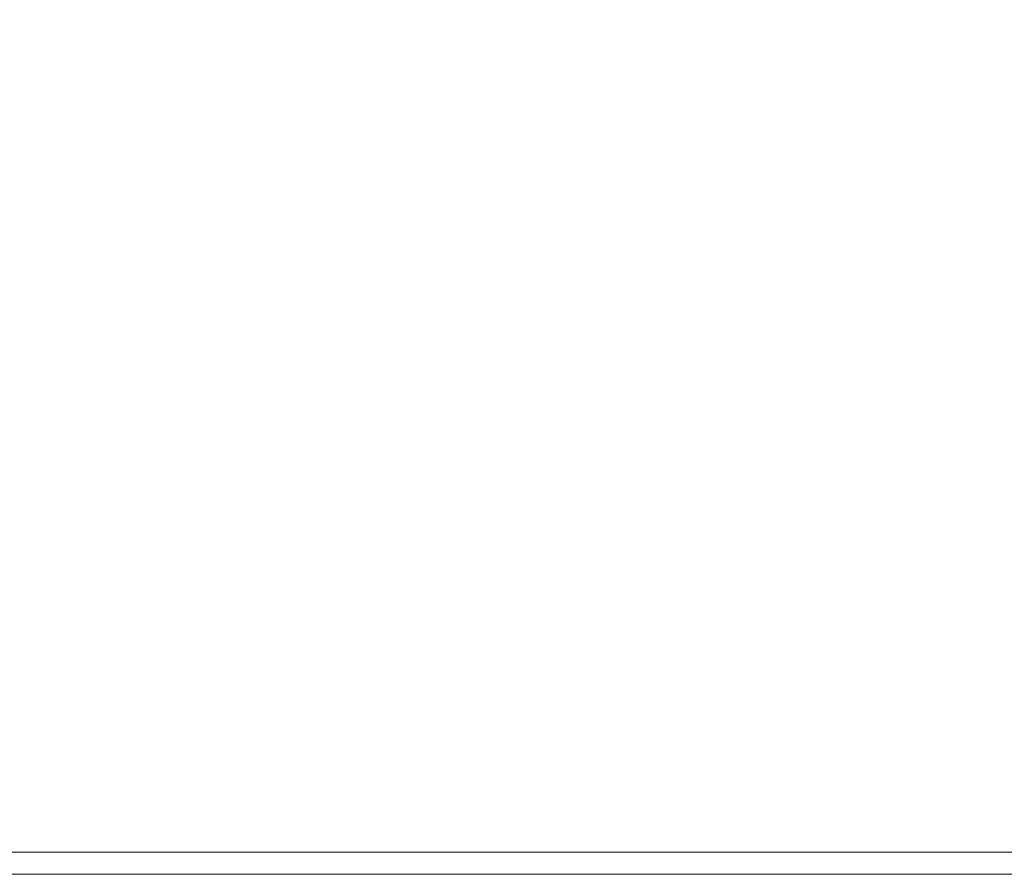
# Model space of a CAD drawing. Units: inches. Extents: x -41.4 to 41.3, y -43.3 to 43.3.
# Drawn here: x 0.7 to 18.1, y 13 to 28.1 of the extents above; entities that cross this region are included whole.
import ezdxf

# ---------------------------------------------------------------- set-up
doc = ezdxf.new("R2010")
doc.units = ezdxf.units.IN
doc.header["$MEASUREMENT"] = 0
doc.layers.add('SEAT-SEATFABRIC', color=5, linetype='Continuous', lineweight=9)

msp = doc.modelspace()

# ---------------------------------------------------------------- linework, layer by layer
at = {"layer": 'SEAT-SEATFABRIC'}
for points, invisible_edges in [([(36.882, 13.386, 15.748), (24.184, 39.961, 15.748), (-24.174, 39.961, 15.748), (-36.872, 13.386, 15.748)], 5), ([(-24.174, 39.961, 5.86), (24.184, 39.961, 5.86), (36.882, 13.386, 5.86), (-36.872, 13.386, 5.86)], 10), ([(36.882, 13.386, 5.86), (36.882, 13.284, 5.873), (-36.872, 13.284, 5.873), (-36.872, 13.386, 5.86)], 2), ([(36.882, 13.284, 15.735), (36.882, 13.386, 15.748), (-36.872, 13.386, 15.748), (-36.872, 13.284, 15.735)], 8), ([(36.882, 13.284, 5.873), (36.882, 13.189, 5.912), (-36.872, 13.189, 5.912), (-36.872, 13.284, 5.873)], 10), ([(36.882, 13.189, 15.695), (36.882, 13.284, 15.735), (-36.872, 13.284, 15.735), (-36.872, 13.189, 15.695)], 10), ([(-36.872, 13.107, 5.975), (-36.872, 13.189, 5.912), (36.882, 13.189, 5.912), (36.882, 13.107, 5.975)], 10), ([(-36.872, 13.189, 15.695), (-36.872, 13.107, 15.633), (36.882, 13.107, 15.633), (36.882, 13.189, 15.695)], 10), ([(-36.872, 13.045, 6.056), (-36.872, 13.107, 5.975), (36.882, 13.107, 5.975), (36.882, 13.045, 6.056)], 10), ([(-36.872, 13.107, 15.633), (-36.872, 13.045, 15.551), (36.882, 13.045, 15.551), (36.882, 13.107, 15.633)], 10), ([(36.882, 13.045, 6.056), (36.882, 13.006, 6.151), (-36.872, 13.006, 6.151), (-36.872, 13.045, 6.056)], 10), ([(36.882, 13.006, 15.456), (36.882, 13.045, 15.551), (-36.872, 13.045, 15.551), (-36.872, 13.006, 15.456)], 10), ([(36.882, 13.006, 6.151), (36.882, 12.992, 6.253), (-36.872, 12.992, 6.253), (-36.872, 13.006, 6.151)], 8), ([(36.882, 12.992, 15.354), (36.882, 13.006, 15.456), (-36.872, 13.006, 15.456), (-36.872, 12.992, 15.354)], 2)]:
    msp.add_3dface(points, dxfattribs=dict(at, invisible_edges=invisible_edges))
msp.add_3dface([(36.882, 12.992, 6.253), (36.882, 12.992, 15.354), (-36.872, 12.992, 15.354), (-36.872, 12.992, 6.253)], dxfattribs=at)

doc.saveas('drawing.dxf')
